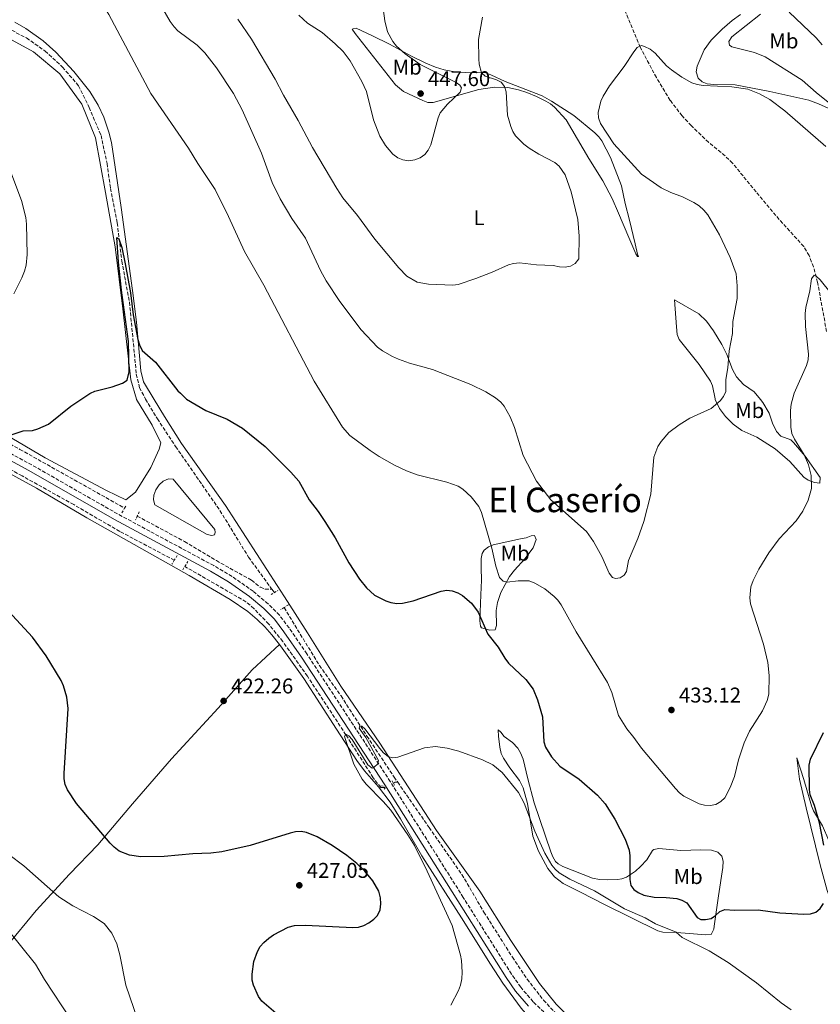
# Model space of a CAD drawing. Units: metres. Extents: x 587127 to 590573, y 4717393 to 4719770.
# Drawn here: x 589858 to 590234, y 4718750 to 4719212 of the extents above; entities that cross this region are included whole.
import ezdxf
from ezdxf.enums import TextEntityAlignment as Align

# ---------------------------------------------------------------- set-up
doc = ezdxf.new("R2010")
doc.units = ezdxf.units.M
doc.header["$MEASUREMENT"] = 0
doc.linetypes.add('DGN Style 2', pattern=[1.7399219301090239, 1.043953158065414, -0.6959687720436097])
doc.linetypes.add('DGN Style 3', pattern=[2.435890702152634, 1.739921930109024, -0.6959687720436097])
for name, color, linetype, lineweight in [('Abrevadero puntual', 7, 'Continuous', 0), ('Balsa-alberca', 142, 'Continuous', 0), ('Barranco lineal', 142, 'DGN Style 3', 13), ('Camino', 7, 'DGN Style 3', 0), ('Cota de punto acotado terreno', 7, 'Continuous', 0), ('Curva de nivel directora', 30, 'Continuous', 30), ('Curva de nivel intermedia', 30, 'Continuous', 0), ('Etiqueta de uso rústico', 92, 'Continuous', 0), ('Línea de cambio de uso (parcela vista)', 92, 'Continuous', 0), ('Margen derecho', 7, 'Continuous', 0), ('Pontón-alcantarilla (pasos de agua)', 1, 'DGN Style 2', 0), ('Punto acotado terreno (símbolo)', 7, 'Continuous', 0), ('Texto de Área (paraje) menor', 7, 'Continuous', 0)]:
    doc.layers.add(name, color=color, linetype=linetype, lineweight=lineweight)
doc.styles.add('Style-Arial', font='arial.ttf')

# ---------------------------------------------------------------- blocks, each defined once
blk = doc.blocks.new('5PATER')
at = {"layer": 'Abrevadero puntual', "linetype": 'Continuous', "lineweight": 0}
h = blk.add_hatch(color=51, dxfattribs=at)
edge = h.paths.add_edge_path()
edge.add_ellipse((0, 0), major_axis=(-0.1095731443231308, -0.1110710700762829), ratio=0.9994222409660317, start_angle=0, end_angle=360)

msp = doc.modelspace()

# ---------------------------------------------------------------- linework, layer by layer
at = {"layer": 'Balsa-alberca', "color": 142, "linetype": 'Continuous', "lineweight": 0, "elevation": 421.7400000000052, "flags": 128}
msp.add_lwpolyline([(589946.25, 4718969.9), (589921.7300000004, 4718983.890000001), (589921, 4718986.189999999), (589921.25, 4718988.439999999), (589922.1299999999, 4718990.84), (589923.7100000001, 4718993.24), (589925.6500000004, 4718994.949999999), (589928.0199999996, 4718996.039999999), (589930.2699999996, 4718995.99), (589949.8700000001, 4718972.33), (589949.9600000001, 4718970.930000001), (589949.6200000001, 4718969.869999999), (589948.4299999997, 4718969.430000001), (589946.25, 4718969.9)], close=True, dxfattribs=at)
at = {"layer": 'Balsa-alberca', "color": 142, "linetype": 'Continuous', "lineweight": 0}
msp.add_polyline3d([(589946.25, 4718969.9, 422.4199999999983), (589921.7300000004, 4718983.890000001, 421.7400000000052), (589921, 4718986.189999999, 421.7400000000052), (589921.25, 4718988.439999999, 421.7400000000052), (589922.1299999999, 4718990.84, 421.7400000000052), (589923.7100000001, 4718993.24, 421.7400000000052), (589925.6500000004, 4718994.949999999, 421.7400000000052), (589928.0199999996, 4718996.039999999, 421.7400000000052), (589930.2699999996, 4718995.99, 421.7400000000052), (589949.8700000001, 4718972.33, 421.7400000000052), (589949.9600000001, 4718970.930000001, 421.7400000000052), (589949.6200000001, 4718969.869999999, 421.7400000000052), (589948.4299999997, 4718969.430000001, 421.7400000000052), (589946.25, 4718969.9, 422.4199999999983)], dxfattribs=at)
at = {"layer": 'Barranco lineal', "color": 142, "linetype": 'DGN Style 3', "lineweight": 13, "extrusion": (0.01757152688972249, -0.02432980647613394, 0.9995495495269845), "elevation": -104023.1819896271, "flags": 128}
msp.add_lwpolyline([(3241179.069503511, 3478569.428069301), (3241179.069503511, 3478567.428844451)], dxfattribs=at)
at = {"layer": 'Barranco lineal', "color": 142, "linetype": 'DGN Style 3', "lineweight": 13, "elevation": 418.6399999999995, "flags": 128}
msp.add_lwpolyline([(590035.6200000001, 4718853.74), (590034.4800000004, 4718853.710000001), (590033.6699999999, 4718853.300000001)], dxfattribs=at)
at = {"layer": 'Barranco lineal', "color": 142, "linetype": 'DGN Style 3', "lineweight": 13}
for points in [[(590236.7800000003, 4719065.230000001, 429.1900000000023), (590232.5999999996, 4719088.279999999, 430.5599999999977), (590230.6900000004, 4719095.52, 430.5399999999936), (590228.6200000001, 4719100.800000001, 430.6399999999995), (590226.0700000003, 4719105.100000001, 430.8399999999965), (590214.6399999997, 4719117.76, 431.6900000000023), (590203.8099999996, 4719130.689999999, 432.2700000000041), (590192.7100000001, 4719144.15, 432.4400000000023), (590189.1699999999, 4719147.65, 432.8099999999977), (590181.4199999999, 4719153.970000001, 433.5500000000029), (590173.3700000001, 4719161.74, 434.3800000000047), (590169.0300000003, 4719166.380000001, 434.7700000000041), (590163.4500000002, 4719173.67, 434.6600000000035), (590156.9699999997, 4719184.359999999, 434.9799999999959), (590149.3799999999, 4719198.630000001, 435.2700000000041), (590129.1100000005, 4719247.16, 437.3999999999942)], [(589850.2400000002, 4719208.82, 427.1900000000023), (589861.4699999997, 4719202.930000001, 426.7799999999989), (589870.2400000002, 4719196.800000001, 426.6399999999995), (589878.4100000003, 4719189.26, 426.6399999999995), (589885.8899999997, 4719180.449999999, 426.5099999999948), (589890.8600000005, 4719170.34, 426.1000000000058), (589896.4400000004, 4719157.220000001, 425.2700000000041), (589899.2699999996, 4719144.07, 425.2700000000041), (589900.9000000004, 4719132.380000001, 425), (589904.0599999996, 4719116.140000001, 424.4499999999971), (589906.1799999997, 4719098.210000001, 424.320000000007), (589909.7999999998, 4719078.970000001, 424.0399999999936), (589912.9800000004, 4719045.189999999, 423.6300000000047), (589914.5300000003, 4719038.83, 423.0800000000018), (589917.3399999999, 4719033.460000001, 422.9400000000023), (589922.8600000005, 4719024.279999999, 422.2599999999948), (589931.4500000002, 4719011.27, 422.2599999999948), (589952.25, 4718981.16, 421.8500000000058), (589965.6600000003, 4718959.310000001, 421.7100000000065), (589976.5800000001, 4718944.300000001, 421.2200000000012)], [(589655.1100000005, 4719126.810000001, 432.1199999999953), (589685.1299999999, 4719108.75, 431.1300000000047), (589707.4199999999, 4719095.67, 429.929999999993), (589740.9699999997, 4719075.890000001, 428.7400000000052), (589770.1900000004, 4719059.449999999, 427.1900000000023), (589797.3300000001, 4719044.230000001, 426.3699999999953), (589825.4100000003, 4719027.970000001, 424.5800000000018), (589843.0599999996, 4719018.26, 423.6000000000058), (589858.4100000003, 4719009.880000001, 423.0899999999965), (589907.5099999999, 4718982.34, 422.8099999999977)], [(589930.8300000001, 4718957.859999999, 421.8500000000058), (589905.2199999997, 4718971.41, 422.5099999999948), (589883.6100000005, 4718983.970000001, 423.0299999999989), (589859.4299999997, 4718997.439999999, 423.5599999999977), (589795.0800000001, 4719032.689999999, 425.6499999999942), (589763, 4719050.560000001, 427.7400000000052)], [(589913.4699999997, 4718978.57, 422.2599999999948), (589935.6299999999, 4718966.640000001, 421.9400000000023), (589950.5499999998, 4718957.689999999, 421.4400000000023), (589967.0800000001, 4718948.5, 421.4400000000023), (589971.1200000001, 4718945.230000001, 421.5099999999948), (589973.3600000005, 4718944.380000001, 421.4400000000023), (589976.5800000001, 4718944.300000001, 421.2200000000012)], [(590029.4500000002, 4718851.26, 418.5599999999977), (590027.7800000003, 4718851.300000001, 418.5599999999977), (590026.1200000001, 4718853.100000001, 418.5599999999977), (590024.1299999999, 4718855.84, 418.6699999999983), (590011.3399999999, 4718875.869999999, 419.8800000000047), (589993.25, 4718903.480000001, 420.3399999999965), (589981.6699999999, 4718919.77, 420.6999999999971), (589975.1100000005, 4718927.939999999, 420.9199999999983), (589968.2400000002, 4718935.140000001, 421.0299999999989), (589964.4400000004, 4718938.4, 420.9900000000052), (589935.75, 4718954.960000001, 421.7100000000065)], [(589982.3200000003, 4718935.66, 420.4799999999959), (589998.8799999999, 4718908.52, 420.570000000007), (590009.0199999996, 4718894.210000001, 420.070000000007), (590021.1900000004, 4718875.300000001, 419.5299999999989), (590033.9500000002, 4718856.16, 418.75), (590035.6200000001, 4718853.74, 418.6399999999995)], [(590035.6200000001, 4718853.74, 418.6399999999995), (590050.3300000001, 4718832.470000001, 417.7299999999959), (590065.7400000002, 4718810.41, 417.3300000000018), (590076.0700000003, 4718792.730000001, 417.0500000000029), (590089.4199999999, 4718771.600000001, 416.6000000000058), (590096.3399999999, 4718761.289999999, 416.3399999999965), (590104.0199999996, 4718751.439999999, 416.0299999999988), (590110.2100000001, 4718744.779999999, 415.8999999999942)]]:
    msp.add_polyline3d(points, dxfattribs=at)
at = {"layer": 'Camino', "color": 7, "linetype": 'DGN Style 3', "lineweight": 0}
msp.add_polyline3d([(590109.440000001, 4718740.850000001, 417.7400000000052), (590099.1200000012, 4718750.710000001, 418.2700000000042), (590093.3099999975, 4718757.550000003, 418.4600000000065), (590089.0000000002, 4718763.690000001, 418.5399999999936), (590066.3700000013, 4718799.67, 418.9700000000013), (590055.6999999983, 4718816.57, 419.6399999999995), (590032.1200000015, 4718854.040000001, 419.9900000000054), (589992.9600000012, 4718914.010000001, 421.8899999999996), (589984.6700000009, 4718926.09, 421.9700000000012), (589980.1299999991, 4718932.170000002, 421.9700000000012), (589974.8299999972, 4718937.460000002, 422.320000000007), (589967.879999998, 4718943.300000001, 422.3800000000049), (589957.8900000012, 4718950.260000001, 422.3800000000049), (589949.2899999982, 4718955.350000001, 422.3800000000049), (589904.190000001, 4718979.630000001, 423.6900000000023), (589864.0100000014, 4719002.590000001, 424.8699999999955), (589846.4099999993, 4719012.090000001, 425.1199999999955)], dxfattribs=at)
at = {"layer": 'Curva de nivel directora', "color": 30, "linetype": 'Continuous', "lineweight": 30, "elevation": 425, "flags": 128}
for points in [[(589909.3200000008, 4719060.480000002), (589906.0199999993, 4719084.53), (589904.6, 4719097.730000001), (589903.9200000005, 4719109.310000001), (589904.8399999992, 4719108.750000001), (589906.1600000003, 4719104.689999999), (589907.8099999997, 4719096.890000001), (589910.2899999986, 4719083.359999999), (589911.4599999998, 4719072.970000003), (589913.6799999994, 4719061.45), (589914.4599999995, 4719058.880000002), (589915.8099999995, 4719056.36), (589921.9200000004, 4719050.75), (589932.4500000004, 4719037.390000001), (589933.6952061863, 4719036.199999999), (589936.5099999994, 4719033.51), (589945.6799999982, 4719028.15), (589955.6499999993, 4719024.130000001), (589962.8299999987, 4719019.910000001), (589973.5199999996, 4719011.200000001), (589985.519999998, 4718999.230000001), (589989.1900000004, 4718994.910000001), (589994.1300000002, 4718986.210000002), (589998.339999999, 4718980.720000002), (590001.5099999985, 4718975.99), (590006.2599999983, 4718968.350000001), (590012.709999999, 4718956.600000001), (590017.6599999999, 4718949.070000002), (590020.9900000005, 4718944.920000001), (590024.77, 4718941.520000001), (590030.0000000005, 4718938.79), (590032.4199999989, 4718938.01), (590035.1700000004, 4718937.59), (590037.8899999984, 4718937.720000002), (590042.9299999987, 4718938.760000001), (590055.9499999986, 4718943.420000001), (590058.650000001, 4718943.800000001), (590061.1199999986, 4718943.460000001), (590063.8999999992, 4718942.609999999), (590066.0400000005, 4718941.310000001), (590070.1699999989, 4718937.690000001), (590073.3699999996, 4718933.510000001), (590077.9400000006, 4718923.190000001), (590082.7199999995, 4718917.12), (590085.8499999986, 4718911.910000003), (590087.5999999989, 4718909.640000001), (590095.7399999994, 4718901.99), (590099.139999999, 4718897.380000001), (590101.1599999996, 4718892.340000001), (590103.5099999988, 4718884.41), (590104.2300000007, 4718872.619999999), (590104.9900000007, 4718870.230000001), (590107.8099999992, 4718865.59), (590111.6200000002, 4718861.220000003), (590120.78, 4718855.100000001), (590129.3200000006, 4718847.660000001), (590132.8900000004, 4718843.52), (590137.4000000008, 4718836.440000001), (590142.3799999986, 4718826.939999999), (590144.1299999988, 4718821.880000001), (590144.5800000002, 4718819.109999999), (590144.4900000008, 4718808.029999999), (590144.9899999994, 4718805.270000001), (590146.3899999985, 4718803.449999999), (590148.4299999992, 4718802.000000001), (590151.0800000002, 4718800.760000001), (590155.9799999996, 4718799.730000001), (590161.5000000006, 4718799.680000002), (590166.5599999988, 4718799.180000001), (590168.9500000004, 4718798.420000001), (590171.2999999997, 4718797.050000001), (590176.0899999996, 4718790.230000001), (590177.8099999984, 4718789.37), (590180.0500000003, 4718789.230000001), (590182.7300000003, 4718789.810000001), (590184.7699999989, 4718791.200000001), (590186.7999999983, 4718793.120000001), (590189.1200000007, 4718794.050000001), (590193.6699999992, 4718793.690000001), (590204.6399999995, 4718793.880000001), (590214.9399999992, 4718792.480000001), (590226.0899999985, 4718791.779999999), (590229.3399999985, 4718791.9), (590231.6999999987, 4718792.710000002), (590233.8099999987, 4718794.490000002), (590235.2999999997, 4718796.78)], [(589854.7199999997, 4719016.84), (589859.979999999, 4719018.57), (589864.3499999989, 4719018.800000001), (589866.7499999995, 4719019.460000002), (589871.7800000008, 4719021.770000001), (589882.2599999994, 4719030.15), (589891.2400000005, 4719036.04), (589891.5727433605, 4719036.199999999), (589893.5899999995, 4719037.170000002), (589901.6099999994, 4719039.279999999), (589906.529999999, 4719041.010000002), (589908.6900000004, 4719042.42), (589909.6200000002, 4719046.270000001), (589909.3200000008, 4719060.480000002)], [(589978.4799999995, 4718745.410000001), (589971.9100000003, 4718750.949999999), (589970.3899999983, 4718753.180000001), (589968.0199999989, 4718758.490000002), (589967.3199999993, 4718760.890000002), (589967.2900000003, 4718763.620000001), (589968.0999999993, 4718769.52), (589969.7899999992, 4718774.250000002), (589971.1100000001, 4718776.630000002), (589972.7399999995, 4718778.529999999), (589975.0899999987, 4718780.480000001), (589977.4199999999, 4718782.060000001), (589984.2300000006, 4718785.74), (589987.19, 4718786.5), (589992.389999999, 4718786.699999999), (590014.4999999994, 4718785.470000002), (590017.2599999999, 4718785.74), (590019.6600000004, 4718786.42), (590022.1199999992, 4718787.760000001), (590024.399999999, 4718789.390000001), (590026.1, 4718791.210000002), (590027.4399999989, 4718793.869999999), (590027.6899999992, 4718796.640000002), (590027.5100000004, 4718799.520000001), (590026.7500000005, 4718802.640000001), (590023.9199999986, 4718807.45), (590020.1399999987, 4718811.920000001), (590016.4500000007, 4718815.62), (590011.8199999994, 4718819.400000002), (590004.9199999995, 4718824.08), (589997.8600000007, 4718828.07), (589992.8899999997, 4718830.060000001), (589990.3700000006, 4718830.530000002), (589987.6300000004, 4718830.480000002), (589985.109999999, 4718829.880000001), (589966.4199999984, 4718823.980000002), (589953.1900000006, 4718821), (589948.0000000006, 4718820.360000002), (589939.5699999996, 4718820.130000001), (589926.0600000002, 4718818.859999999), (589915.1700000003, 4718818.66), (589909.8499999982, 4718819.51), (589904.8899999984, 4718821.380000004), (589902.5399999992, 4718823.190000001), (589900.6999999996, 4718825.150000001), (589884.8999999992, 4718843.730000002), (589880.7599999995, 4718850.090000001), (589879.650000001, 4718852.640000002), (589879.1799999994, 4718855.260000001), (589879.1300000001, 4718857.76), (589880.9899999998, 4718888.330000001), (589880.3999999998, 4718893.61), (589878.8499999985, 4718898.91), (589877.789999999, 4718901.400000002), (589870.6699999999, 4718913.020000001), (589864.3499999989, 4718921.730000001), (589852.9800000008, 4718934)], [(590235.579999999, 4718824.130000002), (590233.4600000001, 4718834.680000001), (590231.2099999991, 4718842.789999999), (590229.1399999994, 4718847.869999999), (590228.7399999994, 4718850.340000002), (590228.6199999986, 4718861.760000001), (590229.2899999992, 4718864.550000001), (590235.3499999987, 4718877.040000001)]]:
    msp.add_lwpolyline(points, dxfattribs=at)
at = {"layer": 'Curva de nivel intermedia', "color": 30, "linetype": 'Continuous', "lineweight": 0, "flags": 128}
for points, elevation in [([(589854.940000001, 4719261.600000001), (589860.0300000005, 4719259.9), (589864.6100000005, 4719257.560000001), (589873.2600000006, 4719250.529999998), (589880.9100000015, 4719243.21), (589885.99, 4719236.609999999), (589900.0400000003, 4719213.939999999), (589919.8700000008, 4719176.949999998), (589937.4700000006, 4719151.289999999), (589941.8000000002, 4719144.06)], 430), ([(589919.0700000006, 4719227.81), (589928.900000001, 4719210.63), (589930.7200000003, 4719208.119999998), (589932.4800000016, 4719206.350000001), (589941.5499999998, 4719199.550000001), (589945.1799999997, 4719195.970000001), (589950.6800000005, 4719188.96), (589958.5400000017, 4719176.929999998), (589962.6600000011, 4719169.289999999), (589971.7800000006, 4719148.83), (589976.7600000006, 4719135.119999999), (589980.4500000009, 4719127.390000001), (589985.9800000007, 4719118.189999999), (589992.2999999997, 4719108.930000001), (589999.3499999995, 4719093.88), (590002.0800000008, 4719088.960000001), (590008.4600000001, 4719079.310000001), (590018.5200000005, 4719066.019999999), (590026.1200000001, 4719057.930000001), (590028.560000001, 4719056.180000001), (590033.2000000011, 4719053.550000001), (590035.9600000016, 4719052.199999998), (590041.1000000003, 4719050.31), (590052.0000000013, 4719047.410000001), (590069.9100000019, 4719040.279999998), (590077.0199999998, 4719036.869999999), (590081.4600000009, 4719034.050000001), (590083.9199999997, 4719032.07), (590085.5600000003, 4719030.140000001), (590088.3200000008, 4719025.24), (590090.4599999998, 4719020.15), (590094.480000001, 4719006.980000001), (590100.7700000008, 4718995.019999998), (590107.4500000017, 4718986.180000001), (590124.2500000013, 4718971.34), (590127.4200000007, 4718966.66), (590131.300000001, 4718959.590000001), (590134.7900000003, 4718951.880000001), (590136.3200000012, 4718949.769999999), (590137.7600000007, 4718949.329999999), (590139.94, 4718949.640000001)], 435.0000000000001), ([(589989.3100000012, 4719213.679999999), (589993.3400000011, 4719209.899999999), (590000.1200000005, 4719205.429999999), (590006.3299999998, 4719200.259999999), (590010.0200000001, 4719196.56), (590013.2900000003, 4719192.279999999), (590018.7500000007, 4719182.489999999), (590020.9600000014, 4719177.789999999), (590024.2699999994, 4719164.470000001), (590027.24, 4719156.800000001), (590029.9700000014, 4719152.529999999), (590033.3100000006, 4719148.45), (590035.6100000007, 4719146.769999999), (590038.0800000007, 4719145.740000002), (590040.7899999997, 4719145.359999998), (590043.7100000011, 4719145.75), (590046.1699999997, 4719146.640000001), (590048.3300000011, 4719148.28), (590049.8399999999, 4719150.279999998), (590051.0900000016, 4719152.8), (590054.6600000011, 4719165.490000002), (590055.5900000011, 4719167.810000001), (590058.9600000016, 4719171.939999999), (590064.8500000013, 4719177.569999999), (590065.5100000007, 4719179.590000001), (590064.7500000007, 4719180.849999999), (590063.0699999998, 4719181.98), (590046.0900000016, 4719190.5), (590039.1500000012, 4719195.519999999), (590035.0300000019, 4719199.119999999), (590033.3300000008, 4719201.24), (590030.8699999999, 4719205.850000001), (590029.5399999999, 4719210.939999999), (590028.7599999999, 4719216.759999999)], 445), ([(589960.5700000012, 4719211.759999999), (589966.9900000007, 4719202.449999999), (589978.0700000004, 4719183.550000001), (589982.010000001, 4719176.07), (589988.92, 4719164.179999999), (589995.620000001, 4719151.499999999), (590007.0100000015, 4719132.260000001), (590009.8800000015, 4719127.929999999), (590016.7800000015, 4719119.699999998), (590024.9100000008, 4719108.529999999), (590036.0900000012, 4719095.08), (590039.9500000014, 4719091.189999999), (590044.7600000015, 4719088.319999999), (590050.0700000002, 4719087.430000001), (590061.4500000017, 4719086.929999999), (590063.9300000004, 4719087.219999999), (590072.3200000013, 4719090.060000001), (590079.9900000002, 4719093.029999998), (590087.5300000017, 4719096.470000001), (590089.9300000002, 4719097.15), (590092.7500000009, 4719097.4), (590100.6900000002, 4719096.46), (590108.5900000016, 4719096.210000002), (590111.5000000017, 4719095.57), (590114.2100000008, 4719095.38), (590116.6600000006, 4719095.859999998)], 440), ([(590116.6600000006, 4719095.859999998), (590118.86, 4719097.05), (590120.6500000004, 4719099.31), (590120.7399999998, 4719110), (590120.1200000007, 4719117.81), (590116.9700000013, 4719130.81), (590114.1100000002, 4719138.65), (590111.35, 4719142.859999999), (590109.3800000006, 4719144.539999999), (590101.8500000003, 4719148.390000001), (590097.2600000014, 4719151.190000001), (590094.7200000001, 4719153.109999998), (590090.9400000004, 4719156.970000001), (590089.5900000003, 4719159.069999999), (590088.6100000013, 4719161.38), (590087.0500000011, 4719166.710000001), (590086.5300000004, 4719177.710000001), (590085.7600000014, 4719180.09), (590084.1100000018, 4719182.17), (590081.9700000006, 4719183.34), (590076.7200000002, 4719184.999999999), (590074.8600000005, 4719186.529999998), (590073.9100000005, 4719190.580000001), (590073.630000001, 4719193.199999998), (590073.5700000008, 4719202.199999999), (590075.3800000013, 4719212.680000001)], 440), ([(590205.86, 4719214.07), (590192.4100000008, 4719203.509999999), (590191.0200000006, 4719201.24), (590191.2300000007, 4719199.630000001), (590192.3200000015, 4719198.84), (590202.9499999997, 4719196.079999999), (590208.0300000003, 4719194.019999999), (590225.4300000012, 4719183.199999998), (590231.900000002, 4719177.399999999), (590242.9999999999, 4719168.359999998), (590254.0100000004, 4719160.039999999), (590260.1500000004, 4719154.769999999), (590271.2500000002, 4719141.38), (590277.4200000016, 4719131.65), (590279.2499999999, 4719129.819999999), (590281.4699999995, 4719129.050000001)], 440), ([(590139.94, 4718949.640000001), (590141.8800000001, 4718950.819999999), (590142.8900000005, 4718952.67), (590143.8499999995, 4718957.8), (590148.2000000012, 4718968.09), (590151.030000001, 4718975.999999999), (590154.4300000007, 4718988.909999999), (590155.7800000008, 4719006.199999998), (590157.7000000008, 4719011.319999999), (590159.1600000004, 4719013.57), (590162.740000001, 4719017.759999999), (590167.6100000015, 4719021.349999999), (590172.7100000001, 4719024.489999999), (590182.6800000012, 4719029.06), (590186.8300000018, 4719032.730000001), (590188.5000000015, 4719034.730000001), (590189.4800000006, 4719037.039999999), (590189.6100000002, 4719042.730000001), (590190.4999999999, 4719048.130000001), (590191.1600000014, 4719056.099999999), (590192.6299999999, 4719064.310000001), (590192.7999999998, 4719069.970000001), (590194.8000000003, 4719080.720000001), (590194.920000001, 4719086.59), (590194.3200000019, 4719092.189999999), (590191.5700000004, 4719099.970000001), (590186.51, 4719110.57), (590181.0400000005, 4719119.899999999), (590179.2900000004, 4719122.090000001), (590176.9600000014, 4719124.180000001), (590174.5300000017, 4719125.699999998), (590169.1500000015, 4719128.38), (590163.8200000006, 4719130.439999999), (590159.2600000009, 4719132.649999999), (590150.0300000019, 4719139.069999998), (590136.9500000017, 4719153.210000001), (590130.6799999997, 4719162.76), (590129.740000001, 4719165.439999999), (590129.6000000001, 4719167.930000001), (590130.9200000011, 4719173.300000001), (590132.0400000009, 4719175.599999999), (590134.930000001, 4719180.410000001), (590141.9000000004, 4719189.49), (590146.4000000019, 4719196.499999999), (590147.9800000022, 4719198.5), (590149.9400000002, 4719199.340000001), (590151.4700000013, 4719199.01), (590154.1, 4719197.619999999), (590156.3700000008, 4719195.779999999), (590161.7300000008, 4719189.890000001), (590163.9900000006, 4719188.039999999), (590168.9500000004, 4719184.529999998), (590173.650000001, 4719181.96), (590176.1299999999, 4719181.15), (590178.9300000005, 4719180.690000001), (590192.3500000006, 4719180.009999998), (590199.8499999995, 4719178.849999999), (590205.3500000003, 4719176.779999998), (590210.1700000016, 4719174.05), (590217.2200000014, 4719168.71), (590236.5300000011, 4719152.010000001)], 435.0000000000001), ([(589941.8000000002, 4719144.06), (589950.0200000012, 4719131.84), (589956.2400000016, 4719119.17), (589963.6800000003, 4719102.800000001), (589972.8600000002, 4719086.890000001), (589996.4200000013, 4719041.87), (590009.7600000009, 4719020.24), (590013.1600000005, 4719016.369999998), (590022.66, 4719009.320000002), (590026.850000001, 4719006.5), (590034.1700000013, 4719002.470000001), (590039.7300000001, 4718999.83), (590044.7400000015, 4718997.92), (590058.7100000012, 4718994.439999999), (590063.9100000003, 4718992.609999998), (590066.2200000016, 4718991.27), (590070.150000001, 4718987.689999999), (590073.6800000003, 4718983.069999998), (590074.9200000009, 4718980.34), (590079.8000000003, 4718963.569999999), (590081.5800000017, 4718955.029999998), (590083.4300000002, 4718949.829999999), (590085.1400000001, 4718948.019999999), (590086.9100000004, 4718947.509999999), (590092.0700000013, 4718948.27), (590097.2999999995, 4718948.279999998), (590099.9000000012, 4718947.17), (590104.6100000007, 4718944.42), (590109.0099999995, 4718940.909999999), (590110.7500000009, 4718939.119999998), (590112.3700000013, 4718936.880000001), (590119.3899999998, 4718924.259999999), (590133.9600000009, 4718900.480000001), (590135.9900000005, 4718895.81), (590139.2699999994, 4718885.039999999), (590143.150000002, 4718878.739999999), (590146.4500000011, 4718874.75), (590149.9500000014, 4718869.710000002), (590165.990000001, 4718850.71), (590167.8200000017, 4718848.679999999), (590169.82, 4718847.179999999), (590177.0599999996, 4718843.56), (590179.4800000003, 4718842.930000001), (590182.2699999999, 4718842.84), (590184.8600000005, 4718843.34), (590187.260000001, 4718844.640000001), (590189.0200000001, 4718846.460000001), (590191.6300000009, 4718851.169999998), (590193.6700000016, 4718856.329999999), (590195.4300000007, 4718864.159999999), (590198.0700000003, 4718872.189999999), (590200.660000001, 4718877.710000001), (590206.7699999998, 4718887.140000001), (590208.8799999997, 4718892.099999999), (590209.6799999999, 4718895.09), (590209.880000001, 4718903.779999998), (590209.3200000002, 4718909.88), (590207.2900000005, 4718918.460000001), (590201.060000001, 4718937.359999999), (590200.7999999995, 4718940.31), (590201.3499999995, 4718945.470000001), (590202.4000000021, 4718948.31), (590205.0300000008, 4718953.640000001), (590209.7500000015, 4718961.279999998), (590214.5700000004, 4718967.930000001), (590222.5999999993, 4718976.41), (590225.6400000014, 4718980.980000001), (590228.2200000007, 4718986.029999998), (590229.800000001, 4718991.609999999), (590229.5500000007, 4718997.609999998), (590228.3800000016, 4719002.609999998), (590226.360000001, 4719007.350000001), (590221.8000000012, 4719014.689999999), (590220.5800000009, 4719017.359999998), (590220.0800000002, 4719020.31), (590219.9200000014, 4719028.09), (590220.25, 4719031.069999999), (590221.6600000005, 4719036.25), (590227.3700000013, 4719049.230000001), (590228.1300000013, 4719051.84), (590228.2600000009, 4719054.63), (590226.9700000013, 4719067.59), (590226.75, 4719073.699999998), (590227.0600000006, 4719076.49), (590228.9200000003, 4719084.249999999), (590229.7800000008, 4719089.899999999), (590230.9100000019, 4719091.630000002), (590232.0000000005, 4719091.199999998), (590233.7999999997, 4719089.470000001), (590238.9899999998, 4719083.09)], 430), ([(589855.5600000002, 4719082.829999999), (589859.3100000008, 4719090.359999999), (589860.5300000012, 4719093.470000001), (589861.3, 4719096.359999999), (589861.7500000016, 4719101.390000001), (589861.5199999991, 4719115.519999999), (589861.1799999994, 4719118.769999999), (589859.0700000017, 4719126.640000002), (589854.1699999999, 4719139.9)], 430), ([(590024.4999999997, 4718860.710000001), (590026.3700000005, 4718862.369999999), (590026.640000001, 4718863.849999999), (590020.6399999994, 4718874.740000002), (590017.4800000011, 4718879.130000001), (590017.8099999997, 4718880.109999999), (590018.7300000006, 4718880.009999999), (590020.2400000016, 4718878.699999999), (590027.26, 4718869.49), (590029.0100000004, 4718867.55), (590031.1600000004, 4718865.8), (590033.2400000015, 4718865.199999998), (590035.7000000001, 4718865.4), (590048.1800000013, 4718869.819999998), (590053.280000002, 4718870.4), (590058.7500000015, 4718869.720000001), (590064.2600000012, 4718868.349999998), (590075.3700000001, 4718864.189999999), (590080.2300000016, 4718861.83), (590084.6200000015, 4718858.279999998), (590092.3000000016, 4718848.899999999), (590095.0100000006, 4718843.819999999), (590100.0199999998, 4718830.789999999), (590104.7100000014, 4718820.359999998), (590107.9700000002, 4718814.849999999), (590109.4800000011, 4718812.859999999), (590111.3299999997, 4718811.159999999), (590116.3299999998, 4718808.289999999), (590127.8900000001, 4718802.800000002), (590142.0299999999, 4718794.259999999), (590151.6900000004, 4718790.079999999), (590156.5800000009, 4718787.329999999), (590166.3100000006, 4718783.369999999), (590169.0399999998, 4718780.899999999), (590181.8000000005, 4718774.67), (590190.6699999997, 4718769.180000001), (590203.9600000001, 4718759.640000001), (590215.430000001, 4718750.25), (590220.1500000017, 4718746.929999999)], 420.0000000000001), ([(590060.4900000005, 4718749.060000001), (590064.1900000019, 4718755.99), (590065.0999999995, 4718758.470000001), (590065.7300000021, 4718761.46), (590065.8700000006, 4718764.59), (590065.5199999998, 4718770.060000001), (590065.0200000012, 4718772.609999998), (590061.1200000008, 4718786.529999999), (590049.440000002, 4718811.999999999), (590043.4400000006, 4718823.96), (590040.3700000016, 4718829.08), (590032.4099999999, 4718840.59), (590028.8499999993, 4718844.74), (590020.7500000012, 4718852.850000001), (590018.8800000004, 4718855.119999998), (590015.0000000001, 4718862.199999999), (590010.6900000006, 4718875.190000001), (590011.2500000016, 4718876.23), (590012.7600000005, 4718875.460000001), (590014.2800000004, 4718873.76), (590021.6100000017, 4718861.939999999), (590023.5899999999, 4718860.3), (590024.4999999997, 4718860.710000001)], 420.0000000000001), ([(589913.6600000014, 4718742.069999999), (589908.1300000016, 4718758.46), (589905.3399999999, 4718772.74), (589903.8400000001, 4718777.929999999), (589901.490000001, 4718782.880000002), (589897.9100000003, 4718787.49), (589892.9800000016, 4718790.689999999), (589883.2200000006, 4718795.66), (589876.6900000017, 4718799.980000001), (589860.2800000008, 4718814.560000001), (589853.2300000011, 4718819.82)], 430), ([(589882.2800000019, 4718742.439999999), (589869.9700000003, 4718761.07), (589865.7000000011, 4718768.38), (589851.6200000017, 4718785.899999999)], 435.0000000000001)]:
    msp.add_lwpolyline(points, dxfattribs=dict(at, elevation=elevation))
at = {"layer": 'Línea de cambio de uso (parcela vista)', "color": 92, "linetype": 'Continuous', "lineweight": 0}
for points in [[(590196.3799999999, 4719214.02, 439.0500000000029), (590192.4600000001, 4719211.09, 438.2200000000012), (590187.8600000005, 4719207.119999999, 437.4400000000023), (590182.6799999997, 4719201.850000001, 436.6300000000047), (590179.4000000004, 4719197.4, 436.1499999999942), (590176.1500000004, 4719189.66, 435.4199999999983), (590175.6500000004, 4719187.07, 435.1499999999942), (590176.5099999999, 4719184.039999999, 434.9900000000052), (590178.4500000002, 4719182.310000001, 434.9900000000052), (590180.8200000003, 4719181.439999999, 434.9900000000052), (590183.9600000001, 4719181.08, 434.9900000000052), (590193.9699999997, 4719180.890000001, 434.9900000000052), (590210.2300000004, 4719177.789999999, 435.0800000000018), (590228.4600000001, 4719173.789999999, 438.0599999999977), (590233.0899999999, 4719172.100000001, 438.75), (590237.5899999999, 4719169.930000001, 439.3600000000006)], [(590234.7800000003, 4719199.640000001, 443.3999999999942), (590231.9800000004, 4719202.970000001, 442.8300000000018), (590219.3200000003, 4719215.09, 439.9600000000065)], [(589856.0499999998, 4719210.42, 428.820000000007), (589861.1900000004, 4719207.439999999, 428.820000000007), (589869.2999999998, 4719201.600000001, 428.4799999999959), (589875.2100000001, 4719196.33, 428.2299999999959), (589883.7199999997, 4719187.220000001, 428.0899999999965), (589891.1900000004, 4719177.84, 427.7299999999959), (589895.1100000005, 4719171.439999999, 427.4799999999959), (589897.7199999997, 4719165.800000001, 427.3800000000047), (589900.1799999997, 4719158.699999999, 427.2700000000041), (589901.3300000001, 4719153.850000001, 427.2100000000065), (589905.8200000003, 4719123.33, 426.8500000000058), (589911.1900000004, 4719084.51, 425.5399999999936), (589913.0099999999, 4719069.57, 425.1499999999942), (589915.0899999999, 4719046.74, 424.9900000000052), (589916.3899999997, 4719041.619999999, 424.9900000000052), (589921.4162, 4719033.369999999, 424.9493999999977), (589926.29, 4719025.369999999, 424.9100000000035), (589934.2699999996, 4719012.680000001, 424.2599999999948), (589954.8099999996, 4718983.51, 423.929999999993), (589983.8600000005, 4718938.460000001, 421.929999999993), (589993.2300000004, 4718923.880000001, 421.6499999999942), (590008.9600000001, 4718898.859999999, 421.6399999999995), (590027.1699999999, 4718872.02, 419.5299999999989), (590053.7800000003, 4718831.140000001, 419.4700000000012), (590074.1100000005, 4718802.619999999, 418.9600000000065), (590088.6500000004, 4718779.5, 418.6600000000035), (590102.1699999999, 4718759.25, 418.3399999999965), (590109.9600000001, 4718749.52, 417.4199999999983), (590115.5300000003, 4718743.949999999, 417.320000000007)], [(590069.8200000003, 4719186.59, 441.429999999993), (590074.7800000003, 4719186.82, 440.6699999999983), (590076.9800000004, 4719186.539999999, 440.3300000000018), (590079.3399999999, 4719185.710000001, 440.0299999999989), (590086.0899999999, 4719182.59, 439.1300000000047), (590103.3200000003, 4719175.710000001, 437.0899999999965), (590107.7100000001, 4719173.34, 436.7899999999936), (590118.2100000001, 4719166.59, 436.5), (590128.1600000003, 4719158.359999999, 435.1300000000047), (590129.9000000004, 4719156.609999999, 435.0099999999948), (590131.3300000001, 4719154.600000001, 435.1199999999953), (590135.3799999999, 4719146.930000001, 435.8099999999977), (590140.6200000001, 4719133.49, 435.7899999999936), (590142.2699999996, 4719125.310000001, 435.8500000000058), (590144.4000000004, 4719117.439999999, 436.0500000000029), (590147.0800000001, 4719106.350000001, 436.3800000000047), (590148.1500000004, 4719101.460000001, 436.6600000000035), (590148.5899999999, 4719100.380000001, 436.8300000000018), (590148.0800000001, 4719100.439999999, 437.0099999999948), (590147.4000000004, 4719101.59, 437.179999999993), (590144.1100000005, 4719109.24, 438.5500000000029), (590139.25, 4719120.730000001, 439.75), (590136.2000000002, 4719127.57, 440.0299999999989), (590131.8099999996, 4719135.850000001, 439.6100000000006), (590125.2100000001, 4719146.430000001, 438.7100000000065), (590114.5800000001, 4719164.58, 437.5899999999965), (590109.1799999997, 4719170.4, 437.5899999999965), (590107.2999999998, 4719172.029999999, 437.6000000000058), (590105.1699999999, 4719173.34, 437.6199999999953), (590100.6900000004, 4719175.480000001, 437.8699999999953), (590096.1299999999, 4719177.390000001, 438.5800000000018), (590092.2300000004, 4719178.600000001, 439.2400000000052), (590087.2999999998, 4719179.619999999, 439.8099999999977), (590080.9900000002, 4719179.859999999, 440.6100000000006), (590073.6699999999, 4719178.779999999, 441.7700000000041), (590052.1799999997, 4719172.609999999, 445.2700000000041), (590051.8399999999, 4719172.619999999, 445.3099999999977), (590049.7800000003, 4719172.680000001, 445.5599999999977), (590047.3700000001, 4719173.52, 445.7299999999959), (590038.4000000004, 4719177.890000001, 446.0200000000041), (590034.5700000003, 4719180.970000001, 446.0899999999965), (590015.6900000004, 4719205.050000001, 446.0899999999965), (590014.3200000003, 4719207.109999999, 446.0899999999965), (590014.7800000003, 4719207.210000001, 446.0899999999965), (590016.0899999999, 4719207.5, 446.0899999999965), (590023.75, 4719203.970000001, 445.8000000000029), (590031.8399999999, 4719200.07, 444.6399999999995), (590042.0800000001, 4719194.359999999, 442.8000000000029), (590048.7800000003, 4719191.08, 442.1900000000023), (590053.4100000003, 4719189.210000001, 441.9100000000035), (590057.4600000001, 4719187.970000001, 441.6999999999971), (590062.4199999999, 4719187.100000001, 441.6399999999995), (590069.8200000003, 4719186.59, 441.429999999993)], [(589832.7199999997, 4719027.99, 425.4700000000012), (589870.1900000004, 4719005.890000001, 424.9199999999983), (589899.0099999999, 4718990.550000001, 424.9199999999983), (589908.0499999998, 4718986.17, 424.6499999999942), (589912.6299999999, 4718989.74, 424.6499999999942), (589919.7800000003, 4719001.34, 424.6499999999942), (589923.7300000004, 4719009.949999999, 424.6499999999942), (589924.54, 4719012.91, 424.6499999999942), (589920.3600000005, 4719021.27, 424.6499999999942), (589913.056, 4719033.369999999, 424.6499999999942), (589913.0499999998, 4719033.380000001, 424.6499999999942), (589910.4000000004, 4719042.470000001, 424.3699999999953), (589906.7400000002, 4719075.810000001, 424.6499999999942), (589903, 4719104.949999999, 425.1999999999971), (589898.5999999996, 4719130.430000001, 426.0200000000041), (589893.9100000003, 4719156.039999999, 426.8399999999965), (589887.3899999997, 4719171.810000001, 427.3899999999995), (589877.1100000005, 4719186.130000001, 428.2100000000065), (589864.7599999999, 4719196.49, 428.2100000000065), (589847.6699999999, 4719205.67, 428.7599999999948)], [(589980.1100000005, 4718918.300000001, 421.8899999999995), (589976.5999999996, 4718922.84, 422.070000000007), (589973.2800000003, 4718926.57, 422.1600000000035), (589969.7000000002, 4718930.09, 422.1999999999971), (589965.2999999998, 4718933.779999999, 422.1999999999971), (589957.0599999996, 4718939.42, 422.1999999999971), (589937.7599999999, 4718950.640000001, 422.1999999999971), (589889.8399999999, 4718977.800000001, 423.3000000000029), (589866.1699999999, 4718991.76, 424.2400000000052), (589820.7400000002, 4719016.58, 426.3000000000029), (589790.6383999996, 4719033.369999999, 427.2125999999989), (589775.2199999997, 4719041.970000001, 427.679999999993), (589755.4199999999, 4719052.58, 429.0099999999948), (589728.8799999999, 4719068.51, 429.7899999999936), (589695.3399999999, 4719088.49, 431.5200000000041), (589683.7400000002, 4719095.939999999, 432.0899999999965)], [(590165.4299999997, 4719080.01, 437.8600000000006), (590166.4600000001, 4719067.439999999, 437.3300000000018), (590166.7699999996, 4719063.74, 437.1699999999983), (590167.7199999997, 4719061.460000001, 437.1900000000023), (590177, 4719049.730000001, 436.1399999999995), (590182.4000000004, 4719041.949999999, 435.4600000000065), (590183.2699999996, 4719039.640000001, 435.3500000000058), (590184.4800000004, 4719033.57, 435.1199999999953), (590184.5771000005, 4719033.369999999, 435.1119000000036), (590186.6500000004, 4719029.100000001, 434.9400000000023), (590189.3600000005, 4719025.25, 434.7799999999989), (590192.9400000004, 4719021.66, 434.6100000000006), (590196.9800000004, 4719018.779999999, 434.4499999999971), (590204.1100000005, 4719015.550000001, 433.1399999999995), (590212.75, 4719010.08, 432.3800000000047), (590219.5099999999, 4719004.24, 431.6999999999971), (590226.1299999999, 4718996.83, 430.6699999999983), (590228.2199999997, 4718995.449999999, 430.2700000000041), (590231.0800000001, 4718994.289999999, 429.6399999999995), (590233.5899999999, 4718994.109999999, 429.0200000000041), (590233.8200000003, 4718996.710000001, 428.8600000000006), (590226.7100000001, 4719006.76, 429.6000000000058), (590221.2199999997, 4719013.199999999, 429.9199999999983), (590220.0300000003, 4719014.41, 429.9900000000052), (590215.3200000003, 4719016.109999999, 430.3000000000029), (590213.29, 4719018.34, 430.3300000000018), (590211.4600000001, 4719022.199999999, 430.4600000000065), (590209.8399999999, 4719026.91, 430.9100000000035), (590206.9199999999, 4719031.960000001, 431.8699999999953), (590205.7421000004, 4719033.369999999, 432.2139000000025), (590202.8099999996, 4719036.880000001, 433.070000000007), (590197.8499999996, 4719040.300000001, 433.070000000007), (590194.5099999999, 4719043.880000001, 434.1999999999971), (590192.6399999997, 4719047.369999999, 434.6499999999942), (590189.9500000002, 4719054.350000001, 435.2599999999948), (590187.6500000004, 4719059.16, 435.6199999999953), (590183.8099999996, 4719065.59, 436.1100000000006), (590180.4500000002, 4719069.99, 436.5500000000029), (590176.8499999996, 4719073.449999999, 436.9799999999959), (590165.4299999997, 4719080.01, 437.8600000000006)], [(590078.9000000004, 4718925.100000001, 424.4799999999959), (590074.9900000002, 4718926.220000001, 424.4100000000035), (590074.4600000001, 4718926.939999999, 424.4400000000023), (590074.1399999997, 4718929.430000001, 424.6000000000058), (590074.5499999998, 4718941.67, 425.8099999999977), (590074.8799999999, 4718948.550000001, 426.0800000000018), (590074.8099999996, 4718954.300000001, 427.179999999993), (590074.75, 4718958.65, 427.179999999993), (590075.2300000004, 4718961.050000001, 427.570000000007), (590076.2400000002, 4718962.600000001, 428), (590078.1699999999, 4718964.17, 428.75), (590080.3499999996, 4718965.060000001, 429.5), (590093.1799999997, 4718967.859999999, 432.9799999999959), (590095.8099999996, 4718968.33, 433.4799999999959), (590098.2100000001, 4718969.27, 433.7100000000065), (590099.7199999997, 4718969.5, 433.7599999999948), (590100.6500000004, 4718967.560000001, 433.7899999999936), (590099.2400000002, 4718963.74, 433.7599999999948), (590095.2400000002, 4718958.5, 433.2100000000065), (590090.4299999997, 4718953.27, 430.7899999999936), (590088.0899999999, 4718950.279999999, 430.0299999999989), (590083.9400000004, 4718942.779999999, 428.5500000000029), (590082.4000000004, 4718938.050000001, 427.6300000000047), (590081.7999999998, 4718934.33, 426.9100000000035), (590082.0300000003, 4718927.32, 426.6300000000047), (590081.3600000005, 4718925.199999999, 424.7100000000065), (590078.9000000004, 4718925.100000001, 424.4799999999959)], [(589831.2400000002, 4718755.039999999, 440.5800000000018), (589833.6100000005, 4718755.91, 440.3099999999977), (589839.5700000003, 4718761.880000001, 439.4799999999959), (589852.1399999997, 4718776.640000001, 435.1000000000058), (589866.0899999999, 4718793.52, 430.9900000000052), (589881.5899999999, 4718810.560000001, 427.6999999999971), (589894.8799999999, 4718824.34, 424.4100000000035), (589911.1799999997, 4718843.630000001, 422.7700000000041), (589929.4299999997, 4718864.640000001, 422.2200000000012), (589951.4299999997, 4718888.49, 421.9499999999971), (589967.3300000001, 4718906.380000001, 422.2200000000012), (589980.1100000005, 4718918.300000001, 421.8899999999995)], [(590169.3099999996, 4718695.449999999, 415.8399999999965), (590161.8300000001, 4718701.41, 416.1100000000006), (590146.7400000002, 4718710.27, 416.25), (590133.04, 4718719.289999999, 416.8999999999942), (590121.5800000001, 4718725.92, 417.2700000000041), (590112.0800000001, 4718730.380000001, 417.5399999999936), (590107.79, 4718732.930000001, 417.6600000000035), (590101.7300000004, 4718738.24, 417.820000000007), (590093.4699999997, 4718747.630000001, 417.7899999999936), (590084.9100000003, 4718759.49, 418.5099999999948), (590079.1299999999, 4718768.289999999, 418.9799999999959), (590065.5599999996, 4718790.109999999, 419.4600000000065), (590046.9100000003, 4718819.220000001, 419.75), (590036.9000000004, 4718836.539999999, 419.679999999993), (590032.0199999996, 4718844.390000001, 419.7400000000052), (590026.5999999996, 4718851.480000001, 420.0099999999948), (590020.0800000001, 4718859.060000001, 420.2200000000012), (590016.4699999997, 4718863.939999999, 420.3099999999977), (590006.8499999996, 4718878.550000001, 420.25), (589991.6200000001, 4718902.369999999, 421.1900000000023), (589981.4400000004, 4718916.59, 421.8300000000018), (589980.1100000005, 4718918.300000001, 421.8899999999995)], [(590133.9199999999, 4718807.890000001, 422.5899999999965), (590138.79, 4718808.050000001, 423.8099999999977), (590140.7400000002, 4718808.359999999, 424.3000000000029), (590143.0099999999, 4718809.189999999, 424.820000000007), (590147.1299999999, 4718812.050000001, 425.6100000000006), (590149.54, 4718814.230000001, 425.7200000000012), (590152.4900000002, 4718817.33, 425.6699999999983), (590155.0700000003, 4718821.66, 425.9499999999971), (590155.7300000004, 4718822.119999999, 426.0099999999948), (590158.1900000004, 4718822.66, 426.2700000000041), (590168.3600000005, 4718821.65, 428.0599999999977), (590177.8099999996, 4718821.99, 429.0899999999965), (590182.8099999996, 4718821.810000001, 429.1000000000058), (590185.8099999996, 4718820.9, 428.9900000000052), (590187.6699999999, 4718819.01, 428.75), (590188.3499999996, 4718816.689999999, 428.0399999999936), (590188.1200000001, 4718813.77, 427.0399999999936), (590186.0800000001, 4718800.42, 425.6699999999983), (590184.1100000005, 4718786.189999999, 421.1600000000035), (590183.9100000003, 4718784.789999999, 420.8800000000047), (590182.7300000004, 4718782.310000001, 420.5399999999936), (590180.2300000004, 4718782.07, 420.3600000000006), (590166.5899999999, 4718783.25, 419.1699999999983), (590159.9299999997, 4718783.310000001, 418.8300000000018), (590157.5899999999, 4718783.99, 418.2299999999959), (590132.5599999996, 4718796.369999999, 417.8600000000006), (590121.4299999997, 4718802.130000001, 419.0599999999977), (590113.1600000003, 4718806.199999999, 418.6600000000035), (590109.0999999996, 4718809.390000001, 418.6900000000023), (590106, 4718813.300000001, 419.1499999999942), (590101.6500000004, 4718821.41, 419.6100000000006), (590098.9500000002, 4718828.369999999, 419.7400000000052), (590096.5599999996, 4718843.75, 420.25), (590094.4800000004, 4718851.029999999, 420.1999999999971), (590092.7999999998, 4718854.5, 420.0599999999977), (590088.1799999997, 4718860.41, 420.0399999999936), (590085.2599999999, 4718864.980000001, 420.2299999999959), (590084.2199999997, 4718867.26, 420.3099999999977), (590083.4900000002, 4718870.15, 420.4100000000035), (590082.8499999996, 4718875.279999999, 420.6000000000058), (590082.6900000004, 4718878.100000001, 421.3600000000006), (590082.6699999999, 4718878.359999999, 421.429999999993), (590083.9800000004, 4718877.220000001, 422.1900000000023), (590085.5199999996, 4718875.17, 422.8000000000029), (590089.5300000003, 4718872.34, 423.8399999999965), (590091.9500000002, 4718869.640000001, 423.8500000000058), (590093.2999999998, 4718867.5, 423.7299999999959), (590094.5, 4718864.480000001, 423.6199999999953), (590096.7199999997, 4718855.25, 423.6199999999953), (590099.6699999999, 4718844.07, 422.8000000000029), (590107.4400000004, 4718821.09, 421.8899999999995), (590108.3300000001, 4718818.680000001, 421.7899999999936), (590109.6399999997, 4718816.550000001, 421.7200000000012), (590110.8499999996, 4718815.449999999, 421.6999999999971), (590113.0599999996, 4718814.15, 421.7299999999959), (590127.0700000003, 4718808.640000001, 422.25), (590130.2400000002, 4718808, 422.25), (590133.9199999999, 4718807.890000001, 422.5899999999965)], [(590249.2699999996, 4718784.619999999, 423.3399999999965), (590247.8700000001, 4718784.77, 424.0200000000041), (590244.4199999999, 4718791.359999999, 424.7100000000065), (590239.29, 4718796.880000001, 425.3099999999977), (590237.0999999996, 4718802.850000001, 425.5599999999977), (590233.8099999996, 4718814.890000001, 425.7200000000012), (590227.2300000004, 4718841.680000001, 426.7599999999948), (590224.1799999997, 4718855.119999999, 426.4199999999983), (590222.8799999999, 4718865.16, 426.4499999999971), (590226.1100000005, 4718854.980000001, 425.7299999999959), (590229.6600000003, 4718842.600000001, 423.3399999999965), (590230.6399999997, 4718840.350000001, 423.2899999999936), (590234.9100000003, 4718833.24, 423.3399999999965), (590237.9199999999, 4718826.380000001, 422.9600000000065), (590240.5300000003, 4718819.350000001, 422.6600000000035), (590244.5300000003, 4718804.859999999, 422.6499999999942), (590249.1500000004, 4718791.449999999, 423), (590249.4299999997, 4718788.960000001, 423.1399999999995), (590249.2699999996, 4718784.619999999, 423.3399999999965)]]:
    msp.add_polyline3d(points, dxfattribs=at)
at = {"layer": 'Margen derecho', "color": 7, "linetype": 'Continuous', "lineweight": 0}
msp.add_polyline3d([(589844.9299999997, 4719009.480000002, 425.1199999999955), (589862.5499999997, 4718999.970000002, 424.8699999999955), (589902.7299999992, 4718977.010000002, 423.6900000000023), (589947.8199999996, 4718952.730000001, 422.3800000000049), (589956.2600000018, 4718947.730000001, 422.3800000000049), (589966.0499999997, 4718940.910000001, 422.3800000000049), (589972.8099999988, 4718935.250000002, 422.320000000007), (589977.8599999981, 4718930.2, 421.9700000000012), (589982.2300000001, 4718924.350000001, 421.9700000000012), (589990.469999999, 4718912.340000001, 421.8899999999996), (590029.5899999992, 4718852.42, 419.9900000000054), (590053.1599999992, 4718814.960000001, 419.6399999999995), (590063.8399999988, 4718798.070000002, 418.9700000000013), (590086.4999999991, 4718762.029999999, 418.5399999999936), (590090.9299999992, 4718755.710000001, 418.4600000000065), (590096.9299999984, 4718748.650000002, 418.2700000000042)], dxfattribs=at)
at = {"layer": 'Pontón-alcantarilla (pasos de agua)', "color": 1, "linetype": 'DGN Style 2', "lineweight": 0, "extrusion": (0.01778070840349636, 0.03136921727686595, 0.9993496978616179), "elevation": 158942.7105421219, "flags": 128}
msp.add_lwpolyline([(1813796.142099934, -4393363.655891168), (1813796.142099934, -4393366.151867931)], dxfattribs=at)
at = {"layer": 'Pontón-alcantarilla (pasos de agua)', "color": 1, "linetype": 'DGN Style 2', "lineweight": 0, "extrusion": (0.01755055676168813, 0.03103141920407534, 0.9993643124404312), "elevation": 157212.8854055236, "flags": 128}
msp.add_lwpolyline([(1809645.686068117, -4395139.585299586), (1809645.686068118, -4395140.987797359)], dxfattribs=at)
at = {"layer": 'Pontón-alcantarilla (pasos de agua)', "color": 1, "linetype": 'DGN Style 2', "lineweight": 0, "extrusion": (-0.04248290955847044, -0.08993722341583262, 0.9950409530465053), "elevation": -449051.660743925, "flags": 128}
msp.add_lwpolyline([(-1482120.890975821, 4496492.742888267), (-1482120.890975821, 4496490.531079052)], dxfattribs=at)
at = {"layer": 'Pontón-alcantarilla (pasos de agua)', "color": 1, "linetype": 'DGN Style 2', "lineweight": 0, "extrusion": (-0.0418368218280331, -0.08821016649475366, 0.9952229131537804), "elevation": -440520.5032272715, "flags": 128}
msp.add_lwpolyline([(-1489221.673267181, 4494988.022194842), (-1489221.673267181, 4494986.076044796)], dxfattribs=at)
at = {"layer": 'Pontón-alcantarilla (pasos de agua)', "color": 1, "linetype": 'DGN Style 2', "lineweight": 0, "extrusion": (-0.01436740186366384, -0.0231612426462692, 0.9996284982946257), "elevation": -117350.5782170942, "flags": 128}
msp.add_lwpolyline([(-1986223.671569964, 4319459.01881797), (-1986223.671569964, 4319456.817432043)], dxfattribs=at)
at = {"layer": 'Pontón-alcantarilla (pasos de agua)', "color": 1, "linetype": 'DGN Style 2', "lineweight": 0, "extrusion": (-0.01609681420112817, -0.02582438538895535, 0.9995368896103122), "elevation": -130938.1089351627, "flags": 128}
msp.add_lwpolyline([(-1995559.803930523, 4314765.441383824), (-1995559.803930523, 4314762.812429659)], dxfattribs=at)
at = {"layer": 'Pontón-alcantarilla (pasos de agua)', "color": 1, "linetype": 'DGN Style 2', "lineweight": 0, "extrusion": (0.0456672533292706, 0.07247835043160548, 0.996323938632448), "elevation": 369383.185601274, "flags": 128}
msp.add_lwpolyline([(2016491.724382011, -4291139.413879147), (2016491.724382011, -4291142.332200582)], dxfattribs=at)
at = {"layer": 'Pontón-alcantarilla (pasos de agua)', "color": 1, "linetype": 'DGN Style 2', "lineweight": 0, "extrusion": (0.04580978810711969, 0.07264784577204185, 0.9963050505835361), "elevation": 370267.1048705489, "flags": 128}
msp.add_lwpolyline([(2018007.954863695, -4290348.524462542), (2018007.954863695, -4290350.387417183)], dxfattribs=at)
at = {"layer": 'Pontón-alcantarilla (pasos de agua)', "color": 1, "linetype": 'DGN Style 2', "lineweight": 0, "flags": 128}
for points, elevation in [([(589976.1900000004, 4718941.77), (589977.75, 4718942.680000001)], 421.5), ([(589977.75, 4718942.680000001), (589979.3899999997, 4718943.630000001)], 421.5), ([(589982.3200000003, 4718935.66), (589980.7699999996, 4718934.67)], 421.7700000000041), ([(589984.3899999997, 4718936.960000001), (589982.3200000003, 4718935.66)], 421.7700000000041), ([(590033.0499999998, 4718854.41), (590033.6699999999, 4718853.300000001)], 419.6900000000023), ([(590033.6699999999, 4718853.300000001), (590034.2699999996, 4718852.25)], 419.6900000000023)]:
    msp.add_lwpolyline(points, dxfattribs=dict(at, elevation=elevation))
at = {"layer": 'Pontón-alcantarilla (pasos de agua)', "color": 1, "linetype": 'DGN Style 2', "lineweight": 0, "extrusion": (-0.1215307333329704, -0.0835523792388551, 0.9890648516548737), "elevation": -465562.7226971482, "flags": 128}
msp.add_lwpolyline([(-3554264.23396408, 3125084.809058009), (-3554263.357904509, 3125085.758331219), (-3554262.581244996, 3125085.758331219)], dxfattribs=at)
at = {"layer": 'Pontón-alcantarilla (pasos de agua)', "color": 1, "linetype": 'DGN Style 2', "lineweight": 0, "extrusion": (-0.1002682633711468, -0.06768107752690353, 0.9926558049522158), "elevation": -378121.4195687263, "flags": 128}
msp.add_lwpolyline([(-3581108.15441522, 3106184.27022163), (-3581107.671818079, 3106184.27022163), (-3581107.578572602, 3106183.112938053)], dxfattribs=at)

# ---------------------------------------------------------------- block references
at = {"layer": 'Punto acotado terreno (símbolo)', "color": 7, "linetype": 'Continuous', "lineweight": 0, "xscale": 10, "yscale": 10, "zscale": 10}
for p in [(590046.3599999996, 4719176.850000001, 447.6000000000058), (589953.9599999995, 4718891.869999999, 422.2599999999953), (590164.0300000008, 4718887.610000002, 433.110000000001), (589989.4600000009, 4718805.340000001, 427.0500000000029)]:
    msp.add_blockref('5PATER', p, dxfattribs=at)

# ---------------------------------------------------------------- texts
at = {"layer": 'Cota de punto acotado terreno', "color": 7, "linetype": 'Continuous', "lineweight": 0, "style": 'Style-Arial'}
for s, p in [('447.60', (590049.8600000005, 4719180.350000001, 447.6000000000058)), ('422.26', (589957.4600000001, 4718895.369999998, 422.2599999999948)), ('433.12', (590167.5399999982, 4718891.109999998, 433.1100000000006)), ('427.05', (589992.9600000015, 4718808.84, 427.0500000000029))]:
    msp.add_text(s, height=7.000000000000002, dxfattribs=at).set_placement(p)
at = {"layer": 'Etiqueta de uso rústico', "color": 92, "linetype": 'Continuous', "lineweight": 0, "style": 'Style-Arial'}
for s, p in [('Mb', (590216.780246245, 4719201.550010001, 440.9100000000035)), ('Mb', (590040.0502462437, 4719189.250010001, 445.4100000000035)), ('L', (590073.7414203798, 4719118.610010001, 442.1000000000058)), ('Mb', (590200.7302462441, 4719028.12001, 433.4600000000065)), ('Mb', (590090.7002462428, 4718961.150010001, 431.7200000000012)), ('Mb', (590171.8702462434, 4718809.460010001, 426.6399999999995))]:
    msp.add_text(s, height=7.000000000000002, dxfattribs=at).set_placement(p, align=Align.MIDDLE_CENTER)
at = {"layer": 'Texto de Área (paraje) menor', "color": 7, "linetype": 'Continuous', "lineweight": 0, "style": 'Style-Arial'}
msp.add_text('El Caserío', height=11.5, dxfattribs=at).set_placement((590114.1453140981, 4718986.180010001, 433.2799999999989), align=Align.MIDDLE_CENTER)

doc.saveas('drawing.dxf')
